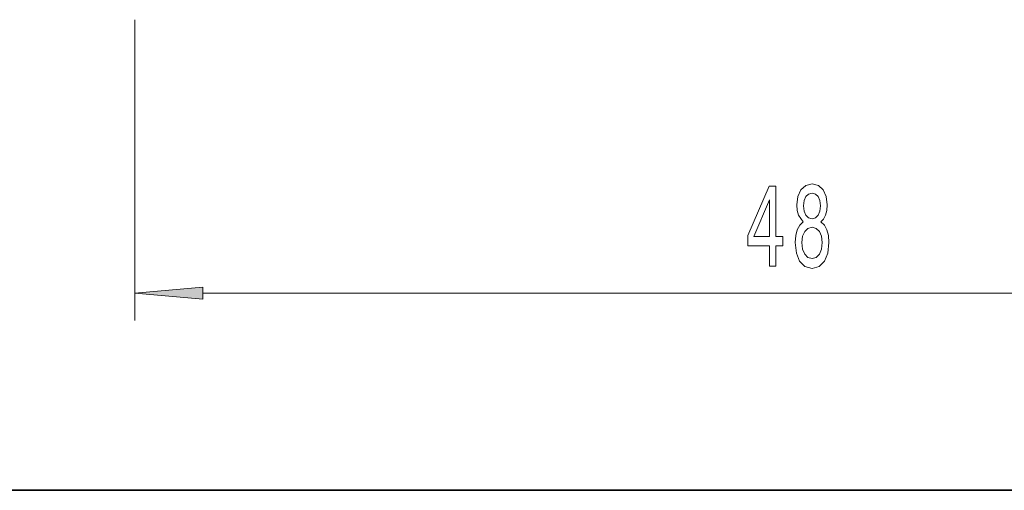
# Model space of a CAD drawing. Extents: x 0 to 210, y 0 to 297.
# Drawn here: x 94 to 130, y 32 to 49 of the extents above; entities that cross this region are included whole.
import ezdxf

# ---------------------------------------------------------------- set-up
doc = ezdxf.new("R2010")
doc.units = 0

msp = doc.modelspace()

# ---------------------------------------------------------------- linework, layer by layer
at = {"color": 7, "lineweight": 13}
for p, q in [((98.385, 48.779), (98.385, 37.735)), ((100.876, 38.735), (143.895, 38.735))]:
    msp.add_line(p, q, dxfattribs=at)
at = {"color": 7, "lineweight": 35}
msp.add_line((20, 31.5), (200, 31.5), dxfattribs=at)
at = {"color": 7, "lineweight": 13}
for points in [[(121.672, 39.735), (121.906, 39.735), (121.906, 40.478), (122.162, 40.478), (122.162, 40.824), (121.906, 40.824), (121.906, 42.67), (121.67, 42.67), (120.881, 40.859), (120.881, 40.478), (121.672, 40.478)], [(122.919, 41.352), (122.787, 41.231), (122.696, 41.062), (122.639, 40.85), (122.621, 40.595), (122.663, 40.21), (122.782, 39.912), (122.976, 39.722), (123.241, 39.648), (123.503, 39.722), (123.697, 39.912), (123.817, 40.21), (123.861, 40.595), (123.84, 40.85), (123.786, 41.062), (123.692, 41.231), (123.563, 41.352), (123.666, 41.455), (123.739, 41.598), (123.783, 41.771), (123.799, 41.983), (123.757, 42.29), (123.648, 42.536), (123.472, 42.696), (123.241, 42.756), (123.007, 42.696), (122.831, 42.536), (122.72, 42.29), (122.681, 41.983), (122.694, 41.771), (122.738, 41.598)], [(122.927, 41.948), (122.948, 42.138), (123.01, 42.285), (123.109, 42.376), (123.241, 42.411), (123.371, 42.376), (123.469, 42.285), (123.531, 42.138), (123.555, 41.948), (123.531, 41.754), (123.469, 41.602), (123.371, 41.503), (123.241, 41.473), (123.109, 41.507), (123.01, 41.602), (122.948, 41.754)], [(121.099, 40.824), (121.672, 42.169), (121.672, 40.824)], [(122.87, 40.604), (122.893, 40.833), (122.969, 41.006), (123.085, 41.118), (123.241, 41.157), (123.394, 41.118), (123.511, 41.006), (123.586, 40.833), (123.612, 40.604), (123.586, 40.357), (123.511, 40.171), (123.394, 40.05), (123.241, 40.011), (123.085, 40.05), (122.969, 40.171), (122.893, 40.357)], [(100.876, 38.953), (98.385, 38.735), (100.876, 38.517)]]:
    msp.add_lwpolyline(points, close=True, dxfattribs=at)
msp.add_solid([(100.876, 38.953), (98.385, 38.735), (100.876, 38.953), (100.876, 38.517)], dxfattribs=at)

doc.saveas('drawing.dxf')
